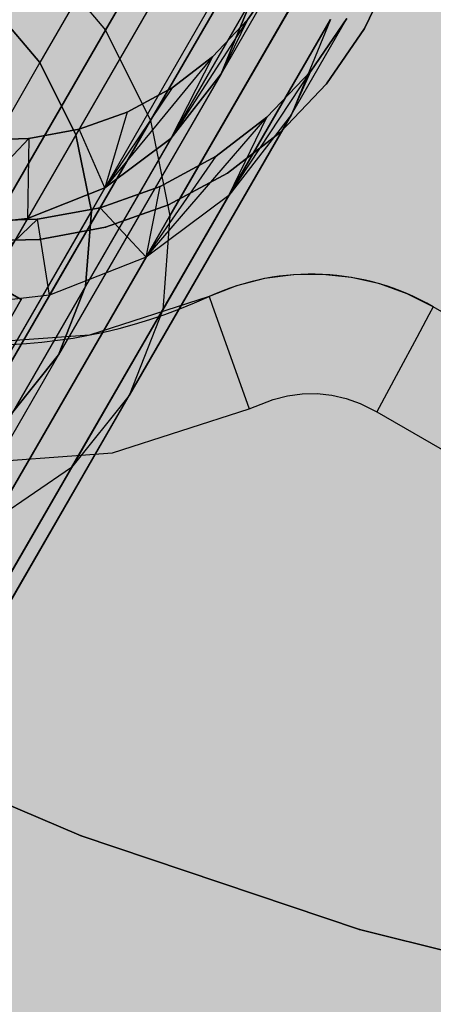
# Model space of a CAD drawing. Units: millimetres. Extents: x -3916 to 3108, y -3931 to 5074.
# Drawn here: x -447 to -437, y 532 to 557 of the extents above; entities that cross this region are included whole.
import ezdxf

# ---------------------------------------------------------------- set-up
doc = ezdxf.new("R2010")
doc.units = ezdxf.units.MM
doc.header["$MEASUREMENT"] = 0
for name, color, linetype, lineweight in [('2D Drafting - General_Pen_No__1', 7, 'Continuous', 30), ('Dimensioning - General_Pen_No__1', 7, 'Continuous', 30), ('New_0_Pen_No__1', 7, 'Continuous', 30)]:
    doc.layers.add(name, color=color, linetype=linetype, lineweight=lineweight)
doc.layers.add('Dimensioning - General', color=7, linetype='Continuous')
doc.layers.add('Morph - General_Pen_No__93', color=7, linetype='Continuous', lineweight=30, true_color=0xa2a233)
doc.layers.add('New_0_Pen_No__62', color=7, linetype='Continuous', lineweight=30, true_color=0xaaaaaa)
doc.styles.add('GENERATED_STYLE_1', font='tahoma.ttf')
doc.dimstyles.new('GENERATED_STYLE__1', dxfattribs={"dimtxt": 200, "dimasz": 38, "dimexe": 0.18, "dimexo": 10000, "dimgap": 0.09, "dimtad": 1, "dimdec": 0, "dimzin": 0, "dimdsep": 46, "dimtxsty": 'GENERATED_STYLE_1', "dimblk": 'ARROWHEAD_2', "dimblk1": 'ARROWHEAD_2', "dimblk2": 'ARROWHEAD_2', "dimcen": 0.09, "dimclrd": 7, "dimclre": 7, "dimclrt": 7, "dimadec": 0, "dimazin": 0, "dimtfac": 1, "dimtdec": 4, "dimtmove": 0, "dimatfit": 3, "dimfxl": 1, "dimtolj": 1, "dimtzin": 0, "dimarcsym": 0})
doc.dimstyles.new('GENERATED_STYLE__2', dxfattribs={"dimtxt": 200, "dimasz": 38, "dimexe": 0.18, "dimexo": 10000, "dimgap": 0.09, "dimtad": 1, "dimtih": 1, "dimtoh": 1, "dimdec": 0, "dimzin": 0, "dimdsep": 46, "dimtxsty": 'GENERATED_STYLE_1', "dimblk": 'ARROWHEAD_2', "dimblk1": 'ARROWHEAD_2', "dimblk2": 'ARROWHEAD_2', "dimcen": 0.09, "dimclrd": 7, "dimclre": 7, "dimclrt": 7, "dimadec": 0, "dimazin": 0, "dimtfac": 1, "dimtdec": 4, "dimtmove": 0, "dimatfit": 3, "dimfxl": 1, "dimtolj": 1, "dimtzin": 0, "dimarcsym": 0})

# ---------------------------------------------------------------- blocks, each defined once
blk = doc.blocks.new('___SOLID3D___151_BLOCK__152[5]', base_point=(-495.924, 286.45))
at = {"layer": 'New_0_Pen_No__62', "color": 253, "linetype": 'Continuous', "lineweight": 30, "true_color": 0xaaaaaa}
for p, q in [((-444.885, 556.376), (-440.457, 564.047)), ((-440.457, 564.047), (-444.885, 556.376)), ((-442.159, 563.098), (-446.501, 555.577)), ((-443.78, 554.149), (-439.43, 561.682)), ((-439.43, 561.682), (-443.78, 554.149)), ((-441.338, 561.206), (-445.617, 553.795)), ((-441.037, 559.185), (-445.233, 551.917)), ((-443.3, 551.801), (-439.054, 559.155)), ((-439.054, 559.155), (-443.3, 551.801)), ((-446.541, 558.332), (-444.885, 556.376)), ((-438.513, 556.413), (-437.804, 557.9)), ((-437.804, 557.9), (-438.513, 556.413)), ((-438.513, 556.413), (-437.804, 557.9)), ((-437.804, 557.9), (-438.513, 556.413)), ((-440.678, 557.663), (-442.041, 555.303)), ((-440.678, 557.663), (-441.389, 556.629)), ((-441.389, 556.629), (-440.678, 557.663)), ((-440.678, 557.663), (-441.389, 556.629)), ((-441.389, 556.629), (-440.678, 557.663)), ((-441.389, 556.629), (-440.678, 557.663)), ((-440.678, 557.663), (-441.389, 556.629)), ((-446.501, 555.577), (-447.826, 557.142)), ((-447.826, 557.142), (-446.501, 555.577)), ((-441.277, 557.171), (-445.377, 550.07)), ((-442.041, 555.303), (-441.277, 557.171)), ((-441.277, 557.171), (-442.041, 555.303)), ((-443.479, 549.493), (-439.354, 556.638)), ((-439.354, 556.638), (-443.479, 549.493)), ((-441.389, 556.629), (-443.277, 553.707)), ((-441.389, 556.629), (-442.253, 555.718)), ((-442.253, 555.718), (-441.389, 556.629)), ((-442.253, 555.718), (-441.389, 556.629)), ((-441.389, 556.629), (-442.253, 555.718)), ((-442.253, 555.718), (-441.389, 556.629)), ((-441.389, 556.629), (-442.253, 555.718)), ((-441.389, 556.629), (-442.041, 555.303)), ((-440.309, 554.303), (-438.946, 556.663)), ((-439.354, 556.638), (-440.309, 554.303)), ((-439.835, 555.37), (-438.946, 556.663)), ((-438.946, 556.663), (-439.835, 555.37)), ((-439.835, 555.37), (-438.946, 556.663)), ((-438.946, 556.663), (-439.835, 555.37)), ((-438.946, 556.663), (-439.835, 555.37)), ((-439.835, 555.37), (-438.946, 556.663)), ((-438.513, 556.413), (-439.446, 555.055)), ((-439.446, 555.055), (-438.513, 556.413)), ((-439.446, 555.055), (-438.513, 556.413)), ((-438.513, 556.413), (-439.446, 555.055)), ((-451.93, 544.174), (-444.885, 556.376)), ((-444.885, 556.376), (-451.93, 544.174)), ((-444.885, 556.376), (-443.78, 554.149)), ((-442.253, 555.718), (-444.901, 552.492)), ((-442.253, 555.718), (-443.277, 553.707)), ((-442.253, 555.718), (-443.249, 554.954)), ((-443.249, 554.954), (-442.253, 555.718)), ((-442.253, 555.718), (-443.249, 554.954)), ((-443.249, 554.954), (-442.253, 555.718)), ((-443.249, 554.954), (-442.253, 555.718)), ((-442.253, 555.718), (-443.249, 554.954)), ((-446.501, 555.577), (-453.408, 543.614)), ((-445.617, 553.795), (-446.501, 555.577)), ((-446.501, 555.577), (-445.617, 553.795)), ((-442.041, 555.303), (-446.037, 548.381)), ((-443.277, 553.707), (-442.041, 555.303)), ((-442.041, 555.303), (-443.277, 553.707)), ((-441.854, 552.308), (-439.835, 555.37)), ((-440.915, 554.232), (-439.835, 555.37)), ((-439.835, 555.37), (-440.915, 554.232)), ((-439.835, 555.37), (-440.915, 554.232)), ((-440.915, 554.232), (-439.835, 555.37)), ((-439.835, 555.37), (-440.915, 554.232)), ((-440.915, 554.232), (-439.835, 555.37)), ((-440.309, 554.303), (-439.835, 555.37)), ((-443.249, 554.954), (-444.901, 552.492)), ((-443.249, 554.954), (-444.352, 554.355)), ((-444.352, 554.355), (-443.249, 554.954)), ((-443.249, 554.954), (-444.352, 554.355)), ((-444.352, 554.355), (-443.249, 554.954)), ((-444.352, 554.355), (-443.249, 554.954)), ((-443.249, 554.954), (-444.352, 554.355)), ((-440.58, 553.86), (-439.446, 555.055)), ((-439.446, 555.055), (-440.58, 553.86)), ((-440.58, 553.86), (-439.446, 555.055)), ((-439.446, 555.055), (-440.58, 553.86)), ((-444.352, 554.355), (-445.536, 553.936)), ((-445.536, 553.936), (-444.352, 554.355)), ((-445.536, 553.936), (-444.352, 554.355)), ((-444.352, 554.355), (-445.536, 553.936)), ((-445.536, 553.936), (-444.352, 554.355)), ((-444.352, 554.355), (-445.536, 553.936)), ((-444.352, 554.355), (-444.901, 552.492)), ((-444.305, 547.381), (-440.309, 554.303)), ((-440.309, 554.303), (-444.305, 547.381)), ((-443.884, 550.79), (-440.915, 554.232)), ((-442.16, 553.277), (-440.915, 554.232)), ((-440.915, 554.232), (-442.16, 553.277)), ((-442.16, 553.277), (-440.915, 554.232)), ((-440.915, 554.232), (-442.16, 553.277)), ((-440.915, 554.232), (-442.16, 553.277)), ((-442.16, 553.277), (-440.915, 554.232)), ((-440.309, 554.303), (-441.854, 552.308)), ((-441.854, 552.308), (-440.915, 554.232)), ((-450.698, 542.166), (-443.78, 554.149)), ((-443.78, 554.149), (-450.698, 542.166)), ((-443.78, 554.149), (-443.3, 551.801)), ((-445.617, 553.795), (-452.423, 542.007)), ((-445.536, 553.936), (-446.802, 551.742)), ((-445.536, 553.936), (-446.77, 553.707)), ((-446.77, 553.707), (-445.536, 553.936)), ((-445.536, 553.936), (-446.77, 553.707)), ((-446.77, 553.707), (-445.536, 553.936)), ((-446.77, 553.707), (-445.536, 553.936)), ((-445.536, 553.936), (-446.77, 553.707)), ((-445.233, 551.917), (-445.617, 553.795)), ((-445.617, 553.795), (-445.233, 551.917)), ((-444.901, 552.492), (-445.536, 553.936)), ((-440.58, 553.86), (-441.888, 552.857)), ((-441.888, 552.857), (-440.58, 553.86)), ((-441.888, 552.857), (-440.58, 553.86)), ((-440.58, 553.86), (-441.888, 552.857)), ((-446.77, 553.707), (-448.851, 551.507)), ((-446.77, 553.707), (-448.025, 553.674)), ((-448.025, 553.674), (-446.77, 553.707)), ((-448.025, 553.674), (-446.77, 553.707)), ((-446.77, 553.707), (-448.025, 553.674)), ((-448.025, 553.674), (-446.77, 553.707)), ((-446.77, 553.707), (-448.025, 553.674)), ((-443.277, 553.707), (-447.17, 546.965)), ((-446.77, 553.707), (-446.802, 551.742)), ((-444.901, 552.492), (-443.277, 553.707)), ((-443.277, 553.707), (-444.901, 552.492)), ((-443.884, 550.79), (-442.16, 553.277)), ((-443.539, 552.528), (-442.16, 553.277)), ((-442.16, 553.277), (-443.539, 552.528)), ((-443.539, 552.528), (-442.16, 553.277)), ((-442.16, 553.277), (-443.539, 552.528)), ((-442.16, 553.277), (-443.539, 552.528)), ((-443.539, 552.528), (-442.16, 553.277)), ((-441.888, 552.857), (-443.336, 552.071)), ((-443.336, 552.071), (-441.888, 552.857)), ((-443.336, 552.071), (-441.888, 552.857)), ((-441.888, 552.857), (-443.336, 552.071)), ((-445.018, 552.004), (-443.539, 552.528)), ((-443.539, 552.528), (-445.018, 552.004)), ((-443.539, 552.528), (-445.018, 552.004)), ((-445.018, 552.004), (-443.539, 552.528)), ((-443.539, 552.528), (-445.018, 552.004)), ((-445.018, 552.004), (-443.539, 552.528)), ((-443.884, 550.79), (-443.539, 552.528)), ((-444.901, 552.492), (-448.697, 545.917)), ((-446.802, 551.742), (-444.901, 552.492)), ((-444.901, 552.492), (-446.802, 551.742)), ((-445.721, 545.611), (-441.854, 552.308)), ((-441.854, 552.308), (-445.721, 545.611)), ((-441.854, 552.308), (-443.884, 550.79)), ((-444.889, 551.521), (-443.336, 552.071)), ((-443.336, 552.071), (-444.889, 551.521)), ((-444.889, 551.521), (-443.336, 552.071)), ((-443.336, 552.071), (-444.889, 551.521)), ((-445.233, 551.917), (-451.908, 540.356)), ((-450.054, 540.103), (-443.3, 551.801)), ((-443.3, 551.801), (-450.054, 540.103)), ((-446.561, 551.718), (-445.018, 552.004)), ((-445.018, 552.004), (-446.561, 551.718)), ((-446.561, 551.718), (-445.018, 552.004)), ((-445.018, 552.004), (-446.561, 551.718)), ((-445.018, 552.004), (-446.561, 551.718)), ((-446.561, 551.718), (-445.018, 552.004)), ((-446.261, 549.852), (-445.018, 552.004)), ((-445.377, 550.07), (-445.233, 551.917)), ((-445.233, 551.917), (-445.377, 550.07)), ((-445.018, 552.004), (-443.884, 550.79)), ((-443.3, 551.801), (-443.479, 549.493)), ((-446.802, 551.742), (-450.516, 545.31)), ((-448.851, 551.507), (-446.802, 551.742)), ((-446.802, 551.742), (-448.851, 551.507)), ((-448.822, 549.558), (-446.561, 551.718)), ((-448.13, 551.677), (-446.561, 551.718)), ((-446.561, 551.718), (-448.13, 551.677)), ((-446.561, 551.718), (-448.13, 551.677)), ((-448.13, 551.677), (-446.561, 551.718)), ((-446.561, 551.718), (-448.13, 551.677)), ((-448.13, 551.677), (-446.561, 551.718)), ((-446.261, 549.852), (-446.561, 551.718)), ((-444.889, 551.521), (-446.509, 551.221)), ((-446.509, 551.221), (-444.889, 551.521)), ((-446.509, 551.221), (-444.889, 551.521)), ((-444.889, 551.521), (-446.509, 551.221)), ((-449.554, 551.241), (-446.956, 549.741)), ((-446.956, 549.741), (-449.554, 551.241)), ((-449.554, 551.241), (-446.956, 549.741)), ((-446.956, 549.741), (-449.554, 551.241)), ((-448.156, 551.178), (-446.509, 551.221)), ((-446.509, 551.221), (-448.156, 551.178)), ((-448.156, 551.178), (-446.509, 551.221)), ((-446.509, 551.221), (-448.156, 551.178)), ((-447.63, 544.301), (-443.884, 550.79)), ((-443.884, 550.79), (-447.63, 544.301)), ((-443.884, 550.79), (-446.261, 549.852)), ((-445.377, 550.07), (-451.898, 538.775)), ((-449.903, 543.542), (-446.261, 549.852)), ((-446.261, 549.852), (-449.903, 543.542)), ((-446.261, 549.852), (-448.822, 549.558)), ((-446.037, 548.381), (-445.377, 550.07)), ((-445.377, 550.07), (-446.037, 548.381)), ((-446.956, 549.741), (-699.456, 112.398)), ((-699.456, 112.398), (-446.956, 549.741)), ((-446.956, 549.741), (-558.842, 355.948)), ((-558.842, 355.948), (-446.956, 549.741)), ((-447.02, 549.778), (-446.956, 549.741)), ((-446.956, 549.741), (-447.02, 549.778)), ((-450.042, 538.126), (-443.479, 549.493)), ((-443.479, 549.493), (-450.042, 538.126)), ((-443.479, 549.493), (-444.305, 547.381)), ((-446.037, 548.381), (-452.394, 537.371)), ((-447.17, 546.965), (-446.037, 548.381)), ((-446.037, 548.381), (-447.17, 546.965)), ((-450.662, 536.371), (-444.305, 547.381)), ((-444.305, 547.381), (-450.662, 536.371)), ((-444.305, 547.381), (-445.721, 545.611)), ((-451.872, 534.957), (-445.721, 545.611)), ((-445.721, 545.611), (-451.872, 534.957)), ((-445.721, 545.611), (-447.63, 544.301)), ((-445.487, 536.539), (-452.132, 539.381)), ((-452.132, 539.381), (-445.487, 536.539)), ((-445.487, 536.539), (-452.132, 539.381)), ((-452.132, 539.381), (-445.487, 536.539)), ((-445.487, 536.539), (-438.637, 534.234)), ((-438.637, 534.234), (-445.487, 536.539)), ((-438.637, 534.234), (-445.487, 536.539)), ((-445.487, 536.539), (-438.637, 534.234)), ((-431.626, 532.48), (-438.637, 534.234)), ((-438.637, 534.234), (-431.626, 532.48)), ((-431.626, 532.48), (-438.637, 534.234)), ((-438.637, 534.234), (-431.626, 532.48))]:
    blk.add_line(p, q, dxfattribs=at)
for p in [(-441.389, 556.629), (-438.513, 556.413), (-442.253, 555.718), (-439.835, 555.37), (-439.835, 555.37), (-443.249, 554.954), (-439.446, 555.055), (-444.352, 554.355), (-440.915, 554.232), (-440.915, 554.232), (-445.536, 553.936), (-440.58, 553.86), (-446.77, 553.707), (-442.16, 553.277), (-442.16, 553.277), (-441.888, 552.857), (-443.539, 552.528), (-443.539, 552.528), (-443.336, 552.071), (-445.018, 552.004), (-445.018, 552.004), (-446.561, 551.718), (-446.561, 551.718), (-444.889, 551.521), (-446.509, 551.221), (-446.956, 549.741), (-446.956, 549.741), (-445.487, 536.539), (-445.487, 536.539), (-438.637, 534.234), (-438.637, 534.234)]:
    blk.add_point(p, dxfattribs=at)
blk = doc.blocks.new('*D23')
at = {"layer": 'Dimensioning - General_Pen_No__1', "color": 7, "linetype": 'Continuous', "lineweight": 30}
for p, q in [((-2804.493, 3260.585), (-2804.493, 3335.585)), ((2804.493, 3260.585), (2804.493, 3335.585)), ((-2790.059, 3323.085), (-2818.926, 3273.085)), ((2790.059, 3273.085), (2818.926, 3323.085)), ((-2828.943, 3298.085), (-2804.493, 3298.085)), ((-2804.493, 3298.085), (2804.493, 3298.085)), ((2804.493, 3298.085), (2828.943, 3298.085))]:
    blk.add_line(p, q, dxfattribs=at)
at = {"layer": 'Dimensioning - General_Pen_No__1', "color": 7, "lineweight": 30, "insert": (-342.858, 3338.085), "char_height": 200, "attachment_point": 7, "style": 'GENERATED_STYLE_1'}
blk.add_mtext('\\A1;{\\pql;\\fTahoma|b0|i0|c0|p34;5 610}', dxfattribs=at)
blk = doc.blocks.new('ARROWHEAD_2')
at = {"color": 0, "linetype": 'Continuous', "lineweight": 0}
for p, q in [((-0.37813, -0.655), (0.37813, 0.655)), ((0, 0), (-1, 0))]:
    blk.add_line(p, q, dxfattribs=at)
blk = doc.blocks.new('*D25')
at = {"layer": 'Dimensioning - General_Pen_No__1', "color": 7, "linetype": 'Continuous', "lineweight": 30}
for p, q in [((-3279.616, 2804.493), (-3279.616, 2828.943)), ((-3254.616, 2790.059), (-3304.616, 2818.926)), ((-3242.116, 2804.493), (-3317.116, 2804.493)), ((-3279.616, -2804.493), (-3279.616, 2804.493)), ((-3304.616, -2790.059), (-3254.616, -2818.926)), ((-3242.116, -2804.493), (-3317.116, -2804.493)), ((-3279.616, -2828.943), (-3279.616, -2804.493))]:
    blk.add_line(p, q, dxfattribs=at)
at = {"layer": 'Dimensioning - General_Pen_No__1', "color": 7, "lineweight": 30, "insert": (-3319.616, -342.858), "char_height": 200, "attachment_point": 7, "rotation": 90, "style": 'GENERATED_STYLE_1'}
blk.add_mtext('\\A1;{\\pql;\\fTahoma|b0|i0|c0|p34;5 610}', dxfattribs=at)

msp = doc.modelspace()

# ---------------------------------------------------------------- hatches: boundary and pattern name
at = {"layer": 'Morph - General_Pen_No__93', "linetype": 'Continuous', "lineweight": 0, "true_color": 0x28280c}
h = msp.add_hatch(color=38, dxfattribs=at)
h.paths.add_polyline_path([(-764.562, 0), (-759.022, -91.876), (-742.481, -182.42), (-715.18, -270.321), (-677.53, -354.266), (-677.314, -354.603), (-677.07, -354.868), (-676.784, -355.086), (-676.464, -355.251), (-676.121, -355.357), (-675.764, -355.402), (-675.404, -355.384), (-674.928, -355.275), (-659.138, -350.172), (-655.165, -349.222), (-650.978, -348.893), (-646.79, -349.218), (-642.704, -350.19), (-638.818, -351.786), (-635.228, -353.966), (-632.02, -356.677), (-629.436, -359.666), (-629.227, -359.875), (-629.077, -359.811), (-40.47, -19.979), (-40.332, -19.868), (-40.332, -19.837), (-40.449, -19.53), (-43.951, -9.449), (-44.93, 1.499), (-43.223, 12.358), (-38.932, 22.477), (-32.314, 31.253), (-23.763, 38.161), (-13.792, 42.787), (-3.311, 44.795), (-2.947, 44.89), (-2.933, 45.038), (-2.933, 724.702), (-2.984, 724.888), (-3.238, 724.941), (-7.119, 725.684), (-11.071, 727.107), (-14.754, 729.126), (-18.078, 731.693), (-20.963, 734.745), (-23.339, 738.209), (-25.147, 742), (-26.311, 745.916), (-29.786, 762.142), (-29.93, 762.61), (-30.094, 762.93), (-30.312, 763.216), (-30.576, 763.461), (-30.878, 763.655), (-31.21, 763.794), (-31.561, 763.873), (-31.961, 763.891), (-123.485, 754.524), (-213.26, 734.217), (-299.944, 703.27), (-382.281, 662.13), (-459.078, 611.394), (-529.221, 551.797), (-591.694, 484.204), (-645.569, 409.625), (-645.753, 409.269), (-645.86, 408.926), (-645.906, 408.569), (-645.888, 408.21), (-645.809, 407.859), (-645.669, 407.527), (-645.474, 407.225), (-645.141, 406.867), (-632.726, 395.654), (-627.243, 388.679), (-624.317, 380.034), (-624.442, 370.908), (-627.603, 362.346), (-633.437, 355.329), (-641.278, 350.658), (-650.227, 348.869), (-659.01, 350.13), (-674.928, 355.275), (-675.404, 355.384), (-675.764, 355.402), (-676.121, 355.357), (-676.464, 355.251), (-676.784, 355.086), (-677.07, 354.868), (-677.314, 354.604), (-677.53, 354.267), (-715.18, 270.32), (-742.481, 182.42), (-759.022, 91.876)])
h.paths.add_polyline_path([(-739.482, 119.709), (-739.824, 121.431), (-739.482, 123.153), (-738.506, 124.613), (-737.046, 125.588), (-735.324, 125.931), (-733.602, 125.588), (-732.142, 124.613), (-731.167, 123.153), (-730.824, 121.431), (-731.167, 119.709), (-732.142, 118.249), (-733.602, 117.273), (-735.324, 116.931), (-737.046, 117.273), (-738.506, 118.249)], flags=0)
h.paths.add_polyline_path([(-689.595, 92.431), (-689.252, 94.153), (-688.277, 95.613), (-686.817, 96.588), (-685.095, 96.931), (-683.373, 96.588), (-681.913, 95.613), (-680.937, 94.153), (-680.595, 92.431), (-680.937, 90.709), (-681.913, 89.249), (-683.373, 88.273), (-685.095, 87.931), (-686.817, 88.273), (-688.277, 89.249), (-689.252, 90.709)], flags=0)
h.paths.add_polyline_path([(-663.153, -333.782), (-663.571, -331.677), (-663.153, -329.572), (-661.96, -327.788), (-660.176, -326.596), (-658.071, -326.177), (-655.966, -326.596), (-654.182, -327.788), (-652.99, -329.572), (-652.571, -331.677), (-652.99, -333.782), (-654.182, -335.566), (-655.966, -336.758), (-658.071, -337.177), (-660.176, -336.758), (-661.96, -335.566)], flags=0)
h.paths.add_polyline_path([(-663.571, 331.677), (-663.153, 333.782), (-661.96, 335.566), (-660.176, 336.758), (-658.071, 337.177), (-655.966, 336.758), (-654.182, 335.566), (-652.99, 333.782), (-652.571, 331.677), (-652.99, 329.572), (-654.182, 327.788), (-655.966, 326.596), (-658.071, 326.177), (-660.176, 326.596), (-661.96, 327.788), (-663.153, 329.572)], flags=0)
h.paths.add_polyline_path([(-621.358, 401.963), (-621.776, 404.068), (-621.358, 406.173), (-620.166, 407.957), (-618.381, 409.149), (-616.276, 409.568), (-614.172, 409.149), (-612.387, 407.957), (-611.195, 406.173), (-610.776, 404.068), (-611.195, 401.963), (-612.387, 400.179), (-614.172, 398.987), (-616.276, 398.568), (-618.381, 398.987), (-620.166, 400.179)], flags=0)
h.paths.add_polyline_path([(-477.324, 576.094), (-476.982, 577.816), (-476.006, 579.276), (-474.546, 580.252), (-472.824, 580.594), (-471.102, 580.252), (-469.642, 579.276), (-468.667, 577.816), (-468.324, 576.094), (-468.667, 574.372), (-469.642, 572.912), (-471.102, 571.937), (-472.824, 571.594), (-474.546, 571.937), (-476.006, 572.912), (-476.982, 574.372)], flags=0)
h.paths.add_polyline_path([(-426.752, 545.372), (-427.095, 547.094), (-426.752, 548.816), (-425.777, 550.276), (-424.317, 551.252), (-422.595, 551.594), (-420.873, 551.252), (-419.413, 550.276), (-418.437, 548.816), (-418.095, 547.094), (-418.437, 545.372), (-419.413, 543.912), (-420.873, 542.937), (-422.595, 542.594), (-424.317, 542.937), (-425.777, 543.912)], flags=0)
h.paths.add_polyline_path([(-74.437, 12.155), (-74.018, 14.26), (-72.826, 16.044), (-71.041, 17.237), (-68.937, 17.655), (-66.832, 17.237), (-65.047, 16.044), (-63.855, 14.26), (-63.437, 12.155), (-63.855, 10.051), (-65.047, 8.266), (-66.832, 7.074), (-68.937, 6.655), (-71.041, 7.074), (-72.826, 8.266), (-74.018, 10.051)], flags=0)
h.paths.add_polyline_path([(-50.076, 51.518), (-50.495, 53.623), (-50.076, 55.728), (-48.884, 57.512), (-47.1, 58.704), (-44.995, 59.123), (-42.89, 58.704), (-41.106, 57.512), (-39.914, 55.728), (-39.495, 53.623), (-39.914, 51.518), (-41.106, 49.734), (-42.89, 48.542), (-44.995, 48.123), (-47.1, 48.542), (-48.884, 49.734)], flags=0)
h.paths.add_polyline_path([(-47.295, 735.745), (-46.876, 737.85), (-45.684, 739.634), (-43.9, 740.826), (-41.795, 741.245), (-39.69, 740.826), (-37.906, 739.634), (-36.714, 737.85), (-36.295, 735.745), (-36.714, 733.64), (-37.906, 731.856), (-39.69, 730.664), (-41.795, 730.245), (-43.9, 730.664), (-45.684, 731.856), (-46.876, 733.64)], flags=0)
h = msp.add_hatch(color=38, dxfattribs=at)
h.paths.add_polyline_path([(-729.604, 133.519), (-729.219, 131.187), (-728.387, 128.976), (-727.139, 126.97), (-725.524, 125.245), (-723.486, 123.784), (-719.799, 121.655), (-719.393, 121.453), (-719.05, 121.329), (-718.693, 121.248), (-718.33, 121.209), (-717.965, 121.214), (-717.603, 121.263), (-717.249, 121.354), (-716.664, 121.582), (-713.298, 122.668), (-709.509, 122.946), (-705.76, 122.32), (-702.266, 120.826), (-699.225, 118.547), (-696.809, 115.614), (-695.155, 112.193), (-694.413, 108.736), (-694.318, 108.115), (-694.22, 107.763), (-694.081, 107.425), (-693.902, 107.106), (-693.687, 106.811), (-693.439, 106.543), (-693.16, 106.307), (-692.782, 106.057), (-580.841, 41.428), (-563.38, 33.517), (-544.851, 29.196), (-525.835, 28.574), (-507.064, 31.673), (-489.257, 38.375), (-473.101, 48.422), (-459.214, 61.428), (-448.048, 77.01), (-290.692, 349.559), (-282.78, 367.02), (-278.46, 385.549), (-277.837, 404.565), (-280.937, 423.336), (-287.638, 441.143), (-297.685, 457.299), (-310.691, 471.186), (-326.274, 482.352), (-438.214, 546.981), (-438.62, 547.184), (-438.963, 547.307), (-439.32, 547.389), (-439.683, 547.427), (-440.048, 547.422), (-440.41, 547.374), (-440.764, 547.282), (-441.349, 547.054), (-444.714, 545.969), (-448.504, 545.69), (-452.253, 546.316), (-455.746, 547.811), (-458.788, 550.089), (-461.204, 553.022), (-462.858, 556.444), (-463.6, 559.901), (-463.695, 560.522), (-463.793, 560.874), (-463.932, 561.212), (-464.11, 561.53), (-464.326, 561.826), (-464.574, 562.093), (-464.853, 562.33), (-465.231, 562.579), (-468.918, 564.708), (-471.203, 565.743), (-473.504, 566.279), (-475.865, 566.357), (-478.197, 565.972), (-480.408, 565.14), (-482.415, 563.892), (-484.139, 562.277), (-485.6, 560.238), (-727.956, 140.465), (-728.99, 138.181), (-729.527, 135.88)])
h.paths.add_polyline_path([(-669.832, 209.877), (-669.947, 211.629), (-669.382, 213.292), (-668.225, 214.612), (-666.65, 215.388), (-664.898, 215.503), (-663.235, 214.939), (-661.915, 213.781), (-661.138, 212.206), (-661.024, 210.454), (-661.588, 208.792), (-662.746, 207.471), (-664.32, 206.695), (-666.073, 206.58), (-667.735, 207.144), (-669.055, 208.302)], flags=0)
h.paths.add_polyline_path([(-519.832, 469.685), (-519.947, 471.437), (-519.382, 473.099), (-518.225, 474.419), (-516.65, 475.196), (-514.898, 475.311), (-513.235, 474.746), (-511.915, 473.589), (-511.138, 472.014), (-511.024, 470.262), (-511.588, 468.599), (-512.746, 467.279), (-514.32, 466.503), (-516.072, 466.388), (-517.735, 466.952), (-519.055, 468.11)], flags=0)
h.paths.add_polyline_path([(-462.591, 120.78), (-462.027, 122.442), (-460.869, 123.762), (-459.294, 124.539), (-457.542, 124.654), (-455.879, 124.089), (-454.559, 122.932), (-453.783, 121.357), (-453.668, 119.605), (-454.232, 117.942), (-455.39, 116.622), (-456.965, 115.846), (-458.717, 115.731), (-460.379, 116.295), (-461.7, 117.453), (-462.476, 119.028)], flags=0)
h.paths.add_polyline_path([(-337.476, 335.534), (-337.591, 337.286), (-337.027, 338.949), (-335.869, 340.269), (-334.294, 341.045), (-332.542, 341.16), (-330.879, 340.596), (-329.559, 339.438), (-328.783, 337.863), (-328.668, 336.111), (-329.232, 334.449), (-330.39, 333.129), (-331.965, 332.352), (-333.717, 332.237), (-335.379, 332.801), (-336.699, 333.959)], flags=0)
for points in [[(-440.263, 550.352), (-440.973, 550.257), (-440.937, 550.073), (-440.25, 550.165)], [(-440.263, 550.352), (-440.25, 550.165), (-439.556, 550.175), (-439.548, 550.362)], [(-439.548, 550.362), (-439.556, 550.175), (-438.867, 550.101), (-438.836, 550.286)], [(-440.973, 550.257), (-441.666, 550.078), (-441.609, 549.9), (-440.937, 550.073)], [(-440.25, 550.165), (-440.937, 550.073), (-440.831, 549.531), (-440.209, 549.614)], [(-440.25, 550.165), (-440.209, 549.614), (-439.582, 549.623), (-439.556, 550.175)], [(-439.556, 550.175), (-439.582, 549.623), (-438.958, 549.557), (-438.867, 550.101)], [(-438.867, 550.101), (-438.958, 549.557), (-438.346, 549.417), (-438.191, 549.947)], [(-438.836, 550.286), (-438.867, 550.101), (-438.191, 549.947), (-438.138, 550.127)], [(-438.138, 550.127), (-438.191, 549.947), (-437.538, 549.712), (-437.464, 549.885)], [(-441.666, 550.078), (-442.333, 549.818), (-442.258, 549.608)], [(-442.258, 549.608), (-441.609, 549.9), (-441.666, 550.078)], [(-442.258, 549.608), (-442.045, 549.008), (-441.609, 549.9)], [(-442.045, 549.008), (-441.439, 549.375), (-441.609, 549.9)], [(-441.609, 549.9), (-441.439, 549.375), (-440.831, 549.531), (-440.937, 550.073)], [(-438.346, 549.417), (-437.755, 549.205), (-437.538, 549.712), (-438.191, 549.947)], [(-437.464, 549.885), (-437.538, 549.712), (-436.93, 549.367)], [(-436.824, 549.564), (-437.464, 549.885), (-436.93, 549.367)], [(-442.333, 549.818), (-445.28, 548.868), (-442.258, 549.608)], [(-442.258, 549.608), (-445.28, 548.868), (-445.242, 548.671)], [(-442.258, 549.608), (-445.242, 548.671), (-442.045, 549.008)], [(-440.209, 549.614), (-440.831, 549.531), (-440.656, 548.631), (-440.142, 548.7)], [(-440.209, 549.614), (-440.142, 548.7), (-439.624, 548.707), (-439.582, 549.623)], [(-439.582, 549.623), (-439.624, 548.707), (-439.108, 548.653), (-438.958, 549.557)], [(-437.755, 549.205), (-437.231, 548.807), (-437.538, 549.712)], [(-436.93, 549.367), (-437.538, 549.712), (-437.231, 548.807)], [(-442.045, 549.008), (-441.158, 548.502), (-441.439, 549.375)], [(-441.439, 549.375), (-441.158, 548.502), (-440.656, 548.631), (-440.831, 549.531)], [(-438.958, 549.557), (-439.108, 548.653), (-438.603, 548.537), (-438.346, 549.417)], [(-438.346, 549.417), (-438.603, 548.537), (-438.116, 548.362), (-437.755, 549.205)], [(-436.93, 549.367), (-437.231, 548.807), (-325.15, 484.096), (-324.805, 484.631)], [(-436.93, 549.367), (-324.805, 484.631), (-436.824, 549.564)], [(-324.683, 484.82), (-436.824, 549.564), (-324.805, 484.631)], [(-438.116, 548.362), (-437.231, 548.807), (-437.755, 549.205)], [(-448.378, 548.441), (-445.242, 548.671), (-445.28, 548.868), (-448.368, 548.641)], [(-442.045, 549.008), (-445.242, 548.671), (-445.135, 548.123)], [(-442.045, 549.008), (-445.135, 548.123), (-441.726, 548.112)], [(-441.158, 548.502), (-442.045, 549.008), (-441.726, 548.112)], [(-448.403, 547.883), (-445.135, 548.123), (-445.242, 548.671), (-448.378, 548.441)], [(-440.656, 548.631), (-441.158, 548.502), (-440.764, 547.283), (-440.41, 547.374)], [(-440.656, 548.631), (-440.41, 547.374), (-440.048, 547.422), (-440.142, 548.7)], [(-439.624, 548.707), (-440.142, 548.7), (-440.048, 547.422), (-439.683, 547.427)], [(-439.683, 547.427), (-439.32, 547.389), (-439.108, 548.653), (-439.624, 548.707)], [(-439.32, 547.389), (-438.963, 547.307), (-438.603, 548.537), (-439.108, 548.653)], [(-437.231, 548.807), (-438.116, 548.362), (-437.682, 547.969)], [(-437.682, 547.969), (-325.665, 483.296), (-325.15, 484.096), (-437.231, 548.807)], [(-441.158, 548.502), (-441.726, 548.112), (-440.764, 547.283)], [(-438.963, 547.307), (-438.62, 547.184), (-438.116, 548.362), (-438.603, 548.537)], [(-438.116, 548.362), (-438.62, 547.184), (-437.682, 547.969)], [(-448.446, 546.966), (-444.959, 547.222), (-445.135, 548.123), (-448.403, 547.883)], [(-445.135, 548.123), (-444.959, 547.222), (-441.726, 548.112)], [(-441.726, 548.112), (-444.959, 547.222), (-441.349, 547.054)], [(-440.764, 547.283), (-441.726, 548.112), (-441.349, 547.054)], [(-438.62, 547.184), (-438.214, 546.981), (-437.682, 547.969)], [(-437.682, 547.969), (-438.214, 546.981), (-326.274, 482.352), (-325.665, 483.296)], [(-448.504, 545.69), (-444.714, 545.969), (-444.959, 547.222), (-448.446, 546.966)], [(-444.959, 547.222), (-444.714, 545.969), (-441.349, 547.054)]]:
    msp.add_hatch(color=38, dxfattribs=at).paths.add_polyline_path(points)

# ---------------------------------------------------------------- linework, layer by layer
at = {"layer": '2D Drafting - General_Pen_No__1', "color": 7, "linetype": 'Continuous', "lineweight": 30}
msp.add_circle((0, 0), 2804.493, dxfattribs=at)
at = {"layer": 'Morph - General_Pen_No__93', "color": 55, "linetype": 'Continuous', "lineweight": 30, "true_color": 0xa2a233, "flags": 128}
for points in [[(-463.6, 559.901), (-462.858, 556.444), (-461.204, 553.022), (-458.788, 550.089), (-455.746, 547.811), (-452.253, 546.316), (-448.504, 545.69), (-444.714, 545.969), (-441.349, 547.054), (-440.764, 547.283), (-440.41, 547.374), (-440.048, 547.422), (-439.683, 547.427), (-439.32, 547.389), (-438.963, 547.307), (-438.62, 547.184), (-438.214, 546.981), (-326.274, 482.352)], [(-324.683, 484.82), (-436.824, 549.564), (-437.464, 549.885), (-438.138, 550.127), (-438.836, 550.286), (-439.548, 550.362), (-440.263, 550.352), (-440.973, 550.257), (-441.666, 550.078), (-442.333, 549.818), (-445.28, 548.868), (-448.368, 548.641), (-451.423, 549.151), (-454.27, 550.369), (-456.748, 552.225), (-458.717, 554.615), (-460.064, 557.403)], [(-442.333, 549.818), (-442.258, 549.608), (-442.045, 549.008), (-441.726, 548.112), (-441.349, 547.054)], [(-436.824, 549.564), (-436.93, 549.367), (-437.231, 548.807), (-437.682, 547.969), (-438.214, 546.981)]]:
    msp.add_lwpolyline(points, dxfattribs=at)
at = {"layer": 'New_0_Pen_No__1', "color": 7, "linetype": 'Continuous', "lineweight": 30}
for centre, radius, start, end in [((0, 0), 767.5, 92.392837, 147.607163), ((-447.77, 561.627), 13, 185.2791, 294.7209), ((-439.824, 544.368), 6, 60, 114.7209)]:
    msp.add_arc(centre, radius, start, end, dxfattribs=at)

# ---------------------------------------------------------------- block references
at = {"layer": 'New_0_Pen_No__62', "color": 253, "linetype": 'Continuous', "lineweight": 30, "true_color": 0xaaaaaa}
msp.add_blockref('___SOLID3D___151_BLOCK__152[5]', (-495.924, 286.45), dxfattribs=at)

# ---------------------------------------------------------------- dimensions: what is measured, and where the dimension line sits
at = {"layer": 'Dimensioning - General', "color": 7, "linetype": 'Continuous', "lineweight": 30}
dim = msp.add_linear_dim(base=(2804.493, 3298.085), p1=(-2804.493, 0), p2=(2804.493, 0), text='5 610', dimstyle='GENERATED_STYLE__2', dxfattribs=at)
dim.commit()
dim.dimension.update_dxf_attribs({"geometry": '*D23', "text_midpoint": (0.672, 3438.085), "dimtype": 160})
dim = msp.add_linear_dim(base=(-3279.616, 2804.493), p1=(0, -2804.493), p2=(0, 2804.493), angle=90, text='5 610', dimstyle='GENERATED_STYLE__1', dxfattribs=at)
dim.commit()
dim.dimension.update_dxf_attribs({"geometry": '*D25', "text_midpoint": (-3419.616, 0.672), "dimtype": 160, "text_rotation": 90})

doc.saveas('drawing.dxf')
